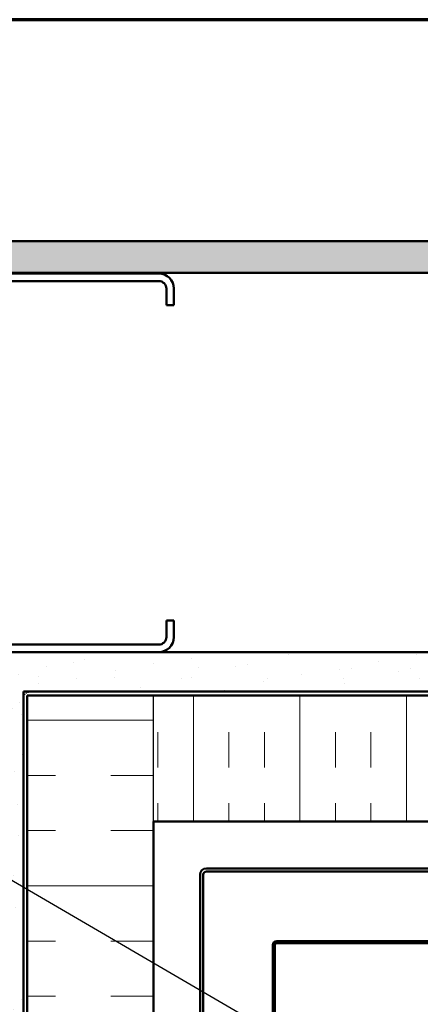
# Model space of a CAD drawing. Units: inches. Extents: x 6 to 334, y 6 to 214.
# Drawn here: x 60 to 103, y 110 to 214 of the extents above; entities that cross this region are included whole.
import ezdxf

# ---------------------------------------------------------------- set-up
doc = ezdxf.new("R2010")
doc.units = ezdxf.units.IN
doc.header["$LTSCALE"] = 20
doc.header["$MEASUREMENT"] = 0
doc.linetypes.add('DOUBLE_DASH_CHAIN', pattern=[1.2403, 0.6614, -0.0827, 0.1654, -0.0827, 0.1654, -0.0827])
for name, color, linetype, lineweight in [('Border (ANSI)', 7, 'Continuous', 70), ('Hatch (ANSI)', 7, 'Continuous', 18), ('Sketch Geometry (ANSI)', 7, 'Continuous', 25), ('Symbol (ANSI)', 7, 'Continuous', 25), ('Visible (ANSI)', 7, 'Continuous', 50)]:
    doc.layers.add(name, color=color, linetype=linetype, lineweight=lineweight)
doc.styles.add('Note Text (ANSI)', font='tahoma.ttf')
doc.dimstyles.new('Default (ANSI)$7', dxfattribs={"dimscale": 20, "dimtxt": 0.12, "dimasz": 0.098425, "dimexe": 0.125, "dimexo": 0.0625, "dimgap": 0.031496, "dimtad": 0, "dimtih": 1, "dimtoh": 1, "dimrnd": 1e-08, "dimzin": 4, "dimdsep": 46, "dimtxsty": 'Note Text (ANSI)', "dimcen": 0.09, "dimdle": 0.393701, "dimclrd": 256, "dimclre": 256, "dimclrt": 256, "dimadec": 0, "dimazin": 1, "dimtfac": 1, "dimtofl": 0, "dimtmove": 0, "dimatfit": 3, "dimfxl": 1, "dimtolj": 1, "dimtzin": 4, "dimlwd": -1, "dimlwe": -1, "dimarcsym": 0})

# ---------------------------------------------------------------- blocks, each defined once
blk = doc.blocks.new('Borders ATAS A Border')
at = {"layer": 'Border (ANSI)'}
blk.add_line((16.7, 10.7), (0.3, 10.7), dxfattribs=at)

msp = doc.modelspace()

# ---------------------------------------------------------------- hatches: boundary and pattern name
at = {"layer": 'Hatch (ANSI)', "true_color": 0x804000}
h = msp.add_hatch(dxfattribs=at)
h.set_pattern_fill('AR-SAND', color=36, scale=2.5, angle=45, style=0)
h.paths.add_polyline_path([(166.40571, 187.26076), (16.48959, 187.26076), (16.48959, 22.8523), (13.15626, 22.8523), (13.15626, 190.5941), (166.40571, 190.5941)])
h = msp.add_hatch(dxfattribs=at)
h.set_pattern_fill('AR-SAND', color=36, scale=2.5, angle=45, style=0)
h.paths.add_polyline_path([(166.40571, 143.02743), (60.78959, 143.02743), (60.78959, 22.8523), (56.62293, 22.8523), (56.62293, 147.1941), (166.40571, 147.1941)])
at = {"layer": 'Hatch (ANSI)', "true_color": 0x0080ff}
h = msp.add_hatch(dxfattribs=at)
h.set_pattern_fill('INSUL', color=150, scale=46.667, style=0, pattern_type=2)
h.paths.add_polyline_path([(74.52293, 22.8523), (74.52293, 142.62743), (61.18959, 142.62743), (61.18959, 22.8523)])
h = msp.add_hatch(dxfattribs=at)
h.set_pattern_fill('INSUL', color=150, scale=30, angle=90, style=0)
h.paths.add_polyline_path([(166.40571, 142.62743), (74.52293, 142.62743), (74.52293, 129.2941), (166.40571, 129.2941)])

# ---------------------------------------------------------------- linework, layer by layer
at = {"layer": 'Sketch Geometry (ANSI)', "color": 150, "true_color": 0x0080ff}
msp.add_line((74.52293, 129.2941), (74.52293, 142.62743), dxfattribs=at)
at = {"layer": 'Visible (ANSI)', "color": 36, "true_color": 0x804000}
for p, q in [((13.15626, 190.5941), (166.40571, 190.5941)), ((166.40571, 187.26076), (16.48959, 187.26076)), ((56.62293, 147.1941), (166.40571, 147.1941)), ((166.40571, 143.02743), (60.78959, 143.02743)), ((60.78959, 143.02743), (60.78959, 22.8523))]:
    msp.add_line(p, q, dxfattribs=at)
at = {"layer": 'Visible (ANSI)', "color": 8, "true_color": 0x808080}
for p, q in [((75.08959, 187.1941), (58.28959, 187.1941)), ((58.28959, 186.3941), (75.08959, 186.3941)), ((75.88959, 185.5941), (75.88959, 183.86076)), ((76.68959, 183.86076), (76.68959, 185.5941)), ((75.88959, 183.86076), (76.68959, 183.86076)), ((75.88959, 150.52743), (76.68959, 150.52743)), ((75.88959, 150.52743), (75.88959, 148.7941)), ((76.68959, 148.7941), (76.68959, 150.52743)), ((75.08959, 147.9941), (58.28959, 147.9941)), ((58.28959, 147.1941), (75.08959, 147.1941))]:
    msp.add_line(p, q, dxfattribs=at)
at = {"layer": 'Visible (ANSI)', "color": 150, "true_color": 0x0080ff}
for p, q in [((61.18959, 142.62743), (166.40571, 142.62743)), ((61.18959, 22.8523), (61.18959, 142.62743)), ((166.40571, 129.2941), (74.52293, 129.2941)), ((74.52293, 129.2941), (74.52293, 22.8523))]:
    msp.add_line(p, q, dxfattribs=at)
at = {"layer": 'Visible (ANSI)', "color": 30, "linetype": 'DOUBLE_DASH_CHAIN', "lineweight": 18, "ltscale": 0.249029, "true_color": 0xff8000}
for p, q in [((166.40571, 142.96076), (61.38959, 142.96076)), ((166.40571, 142.6941), (61.38959, 142.6941))]:
    msp.add_line(p, q, dxfattribs=at)
at = {"layer": 'Visible (ANSI)', "color": 30, "linetype": 'DOUBLE_DASH_CHAIN', "lineweight": 18, "ltscale": 0.253706, "true_color": 0xff8000}
for p, q in [((60.85626, 142.42743), (60.85626, 22.8523)), ((61.12293, 142.42743), (61.12293, 22.8523))]:
    msp.add_line(p, q, dxfattribs=at)
at = {"layer": 'Visible (ANSI)', "color": 1, "true_color": 0xff0000}
for p, q in [((125.78959, 124.36076), (80.12293, 124.36076)), ((125.78959, 124.02743), (80.12293, 124.02743)), ((79.45626, 123.6941), (79.45626, 78.02743)), ((79.78959, 123.6941), (79.78959, 78.02743)), ((87.56959, 116.6741), (113.60626, 116.6741)), ((87.14293, 90.21076), (87.14293, 116.24743)), ((87.35626, 90.21076), (87.35626, 116.24743)), ((87.56959, 116.46076), (113.60626, 116.46076))]:
    msp.add_line(p, q, dxfattribs=at)
at = {"layer": 'Visible (ANSI)', "color": 8, "true_color": 0x808080}
for centre, radius, start, end in [((75.08959, 185.5941), 1.6, 0, 90), ((75.08959, 185.5941), 0.8, 0, 90), ((75.08959, 148.7941), 0.8, 270, 0), ((75.08959, 148.7941), 1.6, 270, 0)]:
    msp.add_arc(centre, radius, start, end, dxfattribs=at)
at = {"layer": 'Visible (ANSI)', "color": 30, "linetype": 'DOUBLE_DASH_CHAIN', "lineweight": 18, "ltscale": 0.013196, "true_color": 0xff8000}
msp.add_arc((61.38959, 142.42743), 0.53333, 90, 180, dxfattribs=at)
at = {"layer": 'Visible (ANSI)', "color": 30, "linetype": 'DOUBLE_DASH_CHAIN', "lineweight": 18, "ltscale": 0.006548, "true_color": 0xff8000}
msp.add_arc((61.38959, 142.42743), 0.26667, 90, 180, dxfattribs=at)
at = {"layer": 'Visible (ANSI)', "color": 1, "true_color": 0xff0000}
for centre, radius in [((80.12293, 123.6941), 0.66667), ((80.12293, 123.6941), 0.33333), ((87.56959, 116.24743), 0.42667), ((87.56959, 116.24743), 0.21333)]:
    msp.add_arc(centre, radius, 90, 180, dxfattribs=at)

# ---------------------------------------------------------------- block references
at = {"xscale": 20, "yscale": 20, "zscale": 20}
msp.add_blockref('Borders ATAS A Border', (0, 0), dxfattribs=at)

# ---------------------------------------------------------------- leaders
at = {"layer": 'Symbol (ANSI)', "annotation_type": 0, "has_hookline": 1, "hookline_direction": 0, "text_width": 22.29953}
msp.add_leader([(19.61673, 146.32743), (102.23172, 98.26596), (104.20022, 98.26596)], dimstyle='Default (ANSI)$7', override={"dimtad": 0}, dxfattribs=at)

doc.saveas('drawing.dxf')
